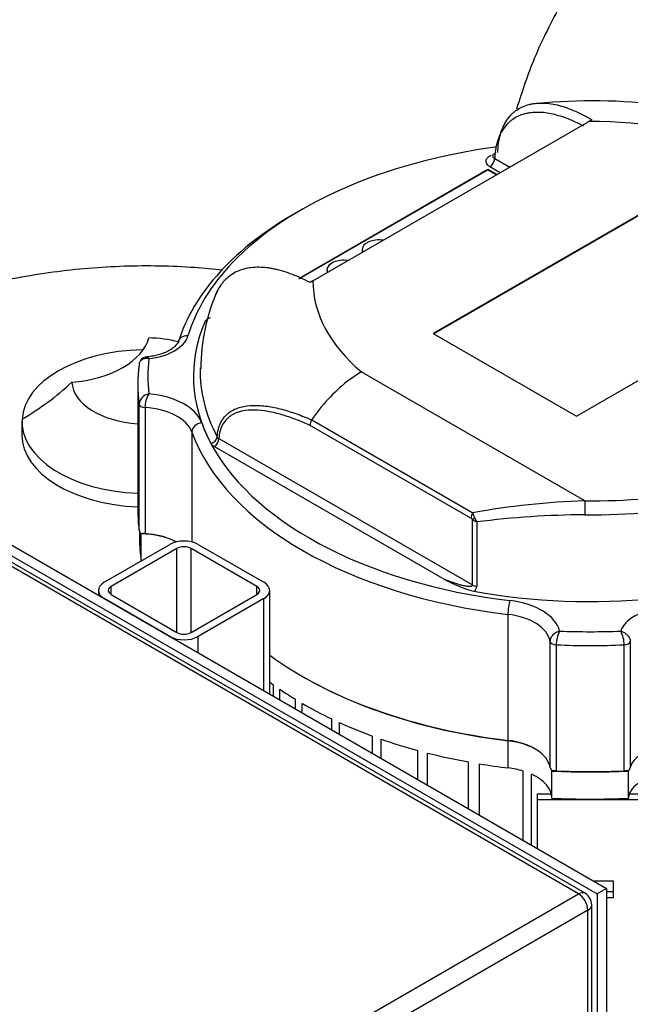
# Model space of a CAD drawing. Units: millimetres. Extents: x 161 to 6634, y 161 to 4629.
# Drawn here: x 4575 to 4782, y 3388 to 3723 of the extents above; entities that cross this region are included whole.
import ezdxf

# ---------------------------------------------------------------- set-up
doc = ezdxf.new("R2010")
doc.units = ezdxf.units.MM
for name, color, linetype in [('12001', 7, 'Continuous'), ('12013_-_BS_4848_', 7, 'Continuous'), ('43202-4-ISO', 7, 'Continuous'), ('80005_F35_LV', 7, 'Continuous'), ('BRACKET-VM-10-H7', 7, 'Continuous'), ('Default', 7, 'Continuous'), ('HV4.055_4.075_4.', 7, 'Continuous')]:
    doc.layers.add(name, color=color, linetype=linetype)

# ---------------------------------------------------------------- blocks, each defined once
blk = doc.blocks.new('SE3')
at = {"layer": '12001', "color": 7, "linetype": 'Continuous'}
for p, q in [((4454.76, 3612.09), (4774.1, 3427.72)), ((4451.56, 3610.25), (4770.9, 3425.88)), ((4774.1, 3427.72), (4770.9, 3425.88)), ((4774.1, 3427.72), (4774.1, 3058.98)), ((4770.9, 3425.88), (4770.9, 3057.14))]:
    blk.add_line(p, q, dxfattribs=at)
at = {"layer": '12013_-_BS_4848_', "color": 7, "linetype": 'Continuous'}
for p, q in [((4603.25, 3531.89), (4625.6, 3544.8)), ((4635.18, 3544.8), (4657.54, 3531.89)), ((4628, 3543.41), (4605.64, 3530.51)), ((4628, 3514.84), (4628, 3543.41)), ((4655.14, 3530.51), (4632.79, 3543.41)), ((4632.79, 3514.84), (4632.79, 3543.41)), ((4605.64, 3527.74), (4605.64, 3530.51)), ((4655.14, 3527.74), (4655.14, 3530.51)), ((4601.26, 3529.13), (4601.26, 3527.51)), ((4605.64, 3527.74), (4628, 3514.84)), ((4632.79, 3514.84), (4655.14, 3527.74)), ((4659.52, 3493.87), (4659.52, 3529.13)), ((4625.6, 3513.45), (4603.25, 3526.36)), ((4657.54, 3526.36), (4635.18, 3513.45)), ((4657.54, 3495.02), (4657.54, 3526.36)), ((4635.18, 3507.92), (4635.18, 3513.45))]:
    blk.add_line(p, q, dxfattribs=at)
for centre, major_axis, start_param, end_param in [((4630.39, 3542.03), (-6.77, 0), 3.926991, 5.497787), ((4630.39, 3542.03), (3.39, 0), 0.785398, 2.356194), ((4608.04, 3529.13), (6.77, 0), 2.356194, 3.926991), ((4608.04, 3529.13), (3.39, 0), 2.356194, 3.926991), ((4652.75, 3529.13), (-3.39, 0), 2.356194, 3.926991), ((4652.75, 3529.13), (-6.77, 0), 2.356194, 3.926991), ((4630.39, 3516.22), (6.77, 0), 3.926991, 5.497787), ((4630.39, 3516.22), (-3.39, 0), 0.785398, 2.356194)]:
    blk.add_ellipse(centre, major_axis=major_axis, ratio=0.57735, start_param=start_param, end_param=end_param, dxfattribs=at)
at = {"layer": '43202-4-ISO', "color": 7, "linetype": 'Continuous'}
for p, q in [((4764.51, 3425.88), (4451.56, 3606.56)), ((4766.77, 3426.1), (4453.82, 3606.79)), ((4631.99, 3349.37), (4764.51, 3425.88)), ((4767.71, 3420.35), (4635.18, 3343.83)), ((4767.71, 3058.98), (4767.71, 3420.35)), ((4769.03, 3060.83), (4769.03, 3422.19))]:
    blk.add_line(p, q, dxfattribs=at)
blk.add_arc((4764.51, 3422.19), 4.52, 0, 60, dxfattribs=at)
for major_axis, start_param, end_param in [((-2.26, -3.91), 3.141593, 3.926991), ((-2.26, 3.91), 3.926991, 5.497787), ((-4.52, 0), 2.356194, 3.141593)]:
    blk.add_ellipse((4764.51, 3422.19), major_axis=major_axis, ratio=0.57735, start_param=start_param, end_param=end_param, dxfattribs=at)
at = {"layer": '80005_F35_LV', "color": 7, "linetype": 'Continuous'}
blk.add_line((4575.28, 3586.55), (4575.28, 3581.95), dxfattribs=at)
blk.add_arc((4524.52, 3673.65), 100.1, 300.4919, 312.5687, dxfattribs=at)
for centre, major_axis, start_param, end_param in [((4587.68, 3617.67), (31.05, 0), 4.859354, 6.136221), ((4617.62, 3600.38), (25.4, 0), 1.12948, 1.540256), ((4617.62, 3586.55), (-42.34, 0), 4.74694, 6.248634), ((4617.62, 3600.38), (-25.4, 0), 0.03054, 1.454677), ((4617.62, 3586.55), (42.34, 0), 3.107042, 4.642818), ((4617.62, 3581.95), (42.34, 0), 3.141593, 4.642818)]:
    blk.add_ellipse(centre, major_axis=major_axis, ratio=0.57735, start_param=start_param, end_param=end_param, dxfattribs=at)
for points, knots in [([(4962.85, 3822.45), (4959.24, 3822.85), (4947.66, 3823.85), (4927.87, 3824.1), (4903.51, 3821.94), (4879.05, 3817.13), (4855.93, 3809.84), (4834.69, 3800.4), (4815.75, 3789.38), (4798.53, 3776.56), (4783.15, 3762.11), (4769.71, 3746.13), (4758.44, 3728.96), (4749.31, 3710.79), (4745.52, 3699.31), (4743.44, 3692.84)], [0.4485735, 0.4485735, 0.4485735, 0.4485735, 0.4701121, 0.5174132, 0.565579, 0.6148513, 0.6654771, 0.71023, 0.7540897, 0.7970371, 0.839225, 0.8808424, 0.9220556, 0.9629945, 1, 1, 1, 1]), ([(4643.52, 3638.08), (4640.36, 3638.43), (4629.26, 3639.42), (4609.95, 3639.78), (4585.6, 3637.76), (4561.13, 3633.12), (4537.97, 3625.98), (4516.66, 3616.7), (4498.87, 3606.51), (4488.28, 3598.94), (4483.8, 3595.41)], [0.4492216, 0.4492216, 0.4492216, 0.4492216, 0.4680409, 0.5153004, 0.5634086, 0.6126093, 0.6631551, 0.7079625, 0.7518861, 0.7862157, 0.7862157, 0.7862157, 0.7862157])]:
    blk.add_open_spline(points, degree=3, knots=knots, dxfattribs=at)
at = {"layer": 'BRACKET-VM-10-H7', "color": 7, "linetype": 'Continuous'}
for p, q in [((4750.44, 3459.9), (4755.3, 3459.9)), ((4750.44, 3459.9), (4750.44, 3457.96)), ((4781.78, 3459.9), (4786.57, 3459.9)), ((4750.44, 3457.96), (4786.57, 3457.96)), ((4750.44, 3457.96), (4750.44, 3441.38)), ((4776.41, 3430.19), (4769.82, 3430.19)), ((4776.41, 3424.64), (4776.41, 3430.19)), ((4776.41, 3426.58), (4774.1, 3426.58)), ((4774.1, 3424.64), (4776.41, 3424.64))]:
    blk.add_line(p, q, dxfattribs=at)
at = {"layer": 'HV4.055_4.075_4.', "color": 7, "linetype": 'Continuous'}
for p, q in [((4674.23, 3634.45), (4768.1, 3688.65)), ((4769.09, 3689.21), (4768.1, 3688.65)), ((4736.03, 3676.01), (4741.13, 3673.07)), ((4669.38, 3635.29), (4733.7, 3672.43)), ((4669.63, 3635.2), (4733.7, 3672.2)), ((4733.7, 3672.43), (4736.86, 3670.61)), ((4733.7, 3672.2), (4733.7, 3672.43)), ((4733.7, 3672.2), (4736.66, 3670.49)), ((4737.93, 3671.23), (4734.44, 3673.25)), ((4799.09, 3665.05), (4715.11, 3616.56)), ((4799.09, 3664.82), (4715.31, 3616.44)), ((4690.99, 3645.1), (4690.99, 3644.87)), ((4679.02, 3638.18), (4679.02, 3637.95)), ((4674.23, 3634.45), (4673.23, 3633.87)), ((4763.87, 3588.4), (4847.86, 3636.89)), ((4715.11, 3616.56), (4763.87, 3588.4)), ((4690.68, 3603.5), (4685.97, 3600.31)), ((4766.74, 3559.59), (4690.68, 3603.5)), ((4614.68, 3599.19), (4614.68, 3556.32)), ((4615.11, 3549.64), (4615.11, 3592.51)), ((4617.13, 3591.31), (4617.13, 3548.44)), ((4673.8, 3587.15), (4728.57, 3555.53)), ((4727.95, 3553.7), (4673.25, 3585.29)), ((4633.07, 3583), (4633.07, 3545.62)), ((4642.25, 3580.82), (4728.54, 3531)), ((4718.44, 3533.14), (4640.65, 3578.06)), ((4728.54, 3531), (4728.54, 3553.21)), ((4729.95, 3552.42), (4729.95, 3530.51)), ((4615.24, 3549.25), (4615.24, 3546.64)), ((4615.78, 3548.36), (4615.79, 3548.36)), ((4615.79, 3539.14), (4615.79, 3548.36)), ((4740.55, 3520.98), (4740.55, 3478.12)), ((4754.87, 3468.93), (4754.87, 3511.8)), ((4756.95, 3510.62), (4756.95, 3467.76)), ((4780.08, 3467.76), (4780.08, 3510.62)), ((4782.15, 3511.77), (4782.15, 3468.9)), ((4660.83, 3493.12), (4660.83, 3497.05)), ((4670.71, 3499.86), (4671.11, 3499.63)), ((4662.95, 3491.89), (4662.95, 3495.55)), ((4668.27, 3488.82), (4668.27, 3492.1)), ((4670.62, 3487.46), (4670.62, 3490.69)), ((4680.63, 3481.69), (4680.63, 3485.4)), ((4683.28, 3480.16), (4683.28, 3484.17)), ((4694.48, 3473.69), (4694.48, 3479.58)), ((4697.44, 3471.98), (4697.44, 3478.52)), ((4740.66, 3477.98), (4740.55, 3478.12)), ((4740.66, 3468.76), (4740.66, 3477.98)), ((4709.93, 3464.77), (4709.93, 3474.67)), ((4713.22, 3462.87), (4713.22, 3473.8)), ((4727.16, 3454.82), (4727.16, 3470.78)), ((4730.84, 3452.69), (4730.84, 3470.15)), ((4745.75, 3444.09), (4745.75, 3467.69)), ((4748.59, 3442.45), (4748.59, 3466.6)), ((4755.52, 3467.69), (4755.51, 3467.69)), ((4755.52, 3458.47), (4755.52, 3467.69)), ((4781.49, 3467.69), (4781.51, 3467.7)), ((4781.49, 3458.47), (4781.49, 3467.69))]:
    blk.add_line(p, q, dxfattribs=at)
for centre, radius, start, end in [((4769.33, 3509.12), 186.56, 69.5008, 95.7987), ((4702.61, 3604.25), 66.54, 156.0537, 179.7331), ((4617.75, 3605.89), 2.62, 92.5355, 180.4352), ((4722.19, 3554.6), 58.32, 128.3948, 146.0737), ((4619, 3592.08), 3.92, 98.5469, 173.7111), ((4625.98, 3591.35), 8.85, 148.6803, 180.2861), ((4676.59, 3585.31), 3.34, 146.5877, 180.4314), ((4642.79, 3582.02), 1.31, 212.4531, 245.6408), ((4641.99, 3580.58), 2.86, 210.2966, 242.039), ((4775.17, 3299.12), 260.61, 91.8542, 100.2993), ((4726.96, 3551.92), 2.04, 39.2975, 60.9773), ((4710.48, 3547.42), 19.83, 19.0931, 24.1177), ((4735.49, 3556.07), 6.64, 199.0483, 213.4532), ((4768.55, 3250.28), 304.59, 90.3503, 97.2808), ((4731.7, 3557.17), 5.06, 231.3836, 249.7986), ((4618.33, 3550.51), 3.33, 195.0296, 220.0357), ((4616.77, 3543.18), 5.28, 86.0264, 100.8001), ((4740.85, 3572.96), 45.69, 240.6341, 254.917), ((4727.93, 3530.58), 2.02, 300.688, 358.0106), ((4767.66, 3510.41), 10.71, 152.8502, 178.8671), ((4769.11, 3510.41), 10.98, 1.1345, 26.4864), ((4758.4, 3469.96), 3.68, 196.3098, 218.0817), ((4756.55, 3460.47), 7.29, 86.8768, 98.2345), ((4780.5, 3460.8), 6.97, 81.5931, 93.4011), ((4778.74, 3469.94), 3.57, 321.0299, 343.0262)]:
    blk.add_arc(centre, radius, start, end, dxfattribs=at)
for centre, major_axis, ratio, start_param, end_param in [((4768.51, 3634.22), (94.27, 0), 0.57735, 0.971059, 1.575116), ((4768.51, 3601.95), (-138.87, 0), 0.57735, 4.945963, 5.778848), ((4734.44, 3675.09), (-1.13, -1.96), 0.57735, 0.785398, 2.356194), ((4768.51, 3599.19), (-142.26, 0), 0.57735, 5.48581, 6.110781), ((4696.64, 3645.1), (-5.65, 0), 0.57735, 4.447316, 6.283185), ((4696.64, 3645.1), (-5.65, 0), 0.57735, 0, 0.265073), ((4696.64, 3644.87), (-5.65, 0), 0.57735, 0, 0.20644), ((4768.51, 3601.95), (-138.87, 0), 0.57735, 5.778848, 6.110781), ((4684.66, 3638.18), (-5.65, 0), 0.57735, 4.447316, 6.283185), ((4684.66, 3638.18), (-5.65, 0), 0.57735, 0, 0.265073), ((4684.66, 3637.95), (-5.65, 0), 0.57735, 0, 0.20644), ((4768.51, 3634.22), (94.27, 0), 0.57735, 3.137273, 3.74133), ((4768.51, 3601.95), (134.9, 0), 0.57735, 2.902502, 3.438861), ((4615.45, 3617.34), (16.49, 0), 0.57735, 4.893945, 6.110781), ((4631.69, 3612.94), (3.24, -0.98), 0.804392, 1.808808, 3.379604), ((4768.51, 3601.95), (150.44, 0), 0.57735, 3.072193, 3.210716), ((4768.51, 3599.19), (153.83, 0), 0.57735, 3.066242, 3.216851), ((4768.51, 3603.74), (132.65, 0), 0.57735, 3.127744, 3.438861), ((4768.51, 3601.95), (-132.66, 0), 0.57735, 1.268105, 3.141593), ((4615.28, 3583.64), (21.55, 0), 0.57735, 0.204079, 1.424681), ((4617.36, 3592.61), (-2.26, 0), 0.57735, 0.075258, 1.468846), ((4615.28, 3580.88), (18.16, 0), 0.57735, 0.204079, 1.468846), ((4636.39, 3583.4), (3.19, 1.14), 0.799553, 1.291667, 2.862464), ((4768.51, 3601.95), (-134.92, 0), 0.57735, 0.204079, 0.271821), ((4768.51, 3599.19), (-138.31, 0), 0.57735, 0.204079, 1.367257), ((4768.51, 3601.95), (-134.92, 0), 0.57735, 0.271821, 1.367257), ((4639.52, 3580.98), (1.99, 1.06), 0.780685, 4.319671, 5.862686), ((4640.65, 3579.9), (1.13, 1.96), 0.57735, 3.926991, 5.497787), ((4768.51, 3634.22), (-129.27, 0), 0.57735, 1.5571, 1.878562), ((4766.74, 3556.82), (-0.03, -3.39), 0.011183, 3.757117, 5.327913), ((4768.51, 3631.45), (132.66, 0), 0.57735, 4.698693, 5.033325), ((4768.51, 3556.32), (153.83, 0), 0.57735, 3.141593, 3.216851), ((4729.55, 3554.63), (-1.13, -1.96), 0.57735, 4.582433, 5.497787), ((4730.14, 3554.13), (-1.79, -1.38), 0.184813, -1.176577, -0.627929), ((4615.28, 3537.55), (18.73, 0), 0.57735, 0.84367, 1.543708), ((4615.28, 3538.01), (18.16, 0), 0.57735, 0.813825, 1.468846), ((4768.51, 3546.64), (153.27, 0), 0.57735, 3.141593, 3.226454), ((4730.93, 3532.38), (-3.39, 0), 0.57735, 0.785398, 1.275901), ((4741.23, 3522.9), (0.4, 3.36), 0.165044, 0.625346, 2.196143), ((4736.9, 3513.54), (21.45, 0), 0.57735, 0.142812, 1.367257), ((4736.9, 3510.77), (18.06, 0), 0.57735, 0.098266, 1.367257), ((4795.11, 3513.61), (-16.44, 0), 0.57735, 4.884523, 6.1037), ((4768.51, 3601.95), (-150.44, 0), 0.57735, 1.501748, 1.64015), ((4757.12, 3511.92), (-2.26, 0), 0.57735, 0.098266, 1.495591), ((4768.51, 3599.19), (153.83, 0), 0.57735, 4.637184, 4.787708), ((4779.91, 3511.92), (2.26, 0), 0.57735, 4.787708, 6.16048), ((4768.51, 3556.32), (-138.31, 0), 0.57735, 0.663236, 1.367257), ((4768.51, 3546.64), (-137.74, 0), 0.57735, 0.657973, 0.673338), ((4768.51, 3555.86), (-137.74, 0), 0.57735, 0.785398, 1.367257), ((4768.51, 3546.64), (-137.74, 0), 0.57735, 0.697658, 0.755803), ((4768.51, 3546.64), (-137.74, 0), 0.57735, 0.780397, 0.878894), ((4768.51, 3546.64), (-137.74, 0), 0.57735, 0.903623, 1.003432), ((4768.51, 3546.64), (-137.74, 0), 0.57735, 1.028692, 1.13153), ((4736.9, 3467.91), (18.06, 0), 0.57735, 0.098266, 1.367257), ((4736.9, 3467.45), (18.62, 0), 0.57735, 0.785398, 1.367257), ((4768.51, 3546.64), (-137.74, 0), 0.57735, 1.157798, 1.265886), ((4795.11, 3467.98), (-13.05, 0), 0.57735, 4.884523, 6.16048), ((4768.51, 3546.64), (-137.74, 0), 0.57735, 1.293824, 1.367257), ((4736.9, 3458.23), (18.62, 0), 0.57735, 1.075849, 1.367257), ((4736.9, 3458.23), (18.62, 0), 0.57735, 0.022694, 0.89209), ((4768.51, 3555.86), (153.27, 0), 0.57735, 4.627541, 4.797227), ((4768.51, 3556.32), (-153.83, 0), 0.57735, 1.495591, 1.646115), ((4795.11, 3458.3), (-13.62, 0), 0.57735, 5.274363, 6.260996), ((4768.51, 3546.64), (153.27, 0), 0.57735, 4.627541, 4.797227)]:
    blk.add_ellipse(centre, major_axis=major_axis, ratio=ratio, start_param=start_param, end_param=end_param, dxfattribs=at)
for points, knots in [([(4737.09, 3678.15), (4737.15, 3680.36), (4737.45, 3682.38), (4738.23, 3685.15), (4738.55, 3686.02), (4739.29, 3687.65), (4739.71, 3688.4), (4740.64, 3689.78), (4741.15, 3690.41), (4741.99, 3691.27), (4742.28, 3691.54), (4742.89, 3692.05), (4743.2, 3692.29), (4744.79, 3693.4), (4746.2, 3694.03), (4748.13, 3694.53), (4748.52, 3694.62), (4749.31, 3694.75), (4749.71, 3694.81), (4750.93, 3694.93), (4751.77, 3694.95), (4753.47, 3694.88), (4754.33, 3694.8), (4756.1, 3694.52), (4757.01, 3694.33), (4758.83, 3693.86), (4759.75, 3693.57), (4761.6, 3692.91), (4762.53, 3692.54), (4765.33, 3691.31), (4767.21, 3690.33), (4769.09, 3689.21)], [0, 0, 0, 0, 0.125, 0.125, 0.1875, 0.1875, 0.25, 0.25, 0.3125, 0.3125, 0.34375, 0.34375, 0.375, 0.375, 0.5, 0.5, 0.53125, 0.53125, 0.5625, 0.5625, 0.625, 0.625, 0.6875, 0.6875, 0.75, 0.75, 0.8125, 0.8125, 0.875, 0.875, 1, 1, 1, 1]), ([(4766.38, 3687.02), (4764.58, 3687.97), (4762.81, 3688.8), (4759.28, 3690.19), (4757.54, 3690.74), (4754.95, 3691.32), (4754.1, 3691.48), (4752.42, 3691.69), (4751.59, 3691.75), (4749.98, 3691.77), (4749.19, 3691.73), (4748.04, 3691.6), (4747.65, 3691.54), (4746.9, 3691.4), (4746.53, 3691.31), (4744.71, 3690.82), (4743.37, 3690.21), (4741.86, 3689.16), (4741.56, 3688.94), (4740.99, 3688.46), (4740.71, 3688.2), (4739.92, 3687.4), (4739.43, 3686.81), (4738.54, 3685.52), (4738.15, 3684.82), (4737.44, 3683.31), (4737.14, 3682.5), (4736.39, 3679.93), (4736.1, 3678.06), (4736.03, 3676.01)], [0, 0, 0, 0, 0.125, 0.125, 0.25, 0.25, 0.3125, 0.3125, 0.375, 0.375, 0.4375, 0.4375, 0.46875, 0.46875, 0.5, 0.5, 0.625, 0.625, 0.65625, 0.65625, 0.6875, 0.6875, 0.75, 0.75, 0.8125, 0.8125, 0.875, 0.875, 1, 1, 1, 1]), ([(4736.38, 3677.96), (4736.26, 3677.92), (4736.16, 3677.87), (4735.91, 3677.73), (4735.79, 3677.64), (4735.59, 3677.45), (4735.51, 3677.34), (4735.4, 3677.13), (4735.38, 3677.03), (4735.37, 3676.92)], [0.163832, 0.163832, 0.163832, 0.163832, 0.25, 0.25, 0.375, 0.375, 0.5, 0.5, 0.6174064, 0.6174064, 0.6174064, 0.6174064]), ([(4734.44, 3673.25), (4734.15, 3673.41), (4733.91, 3673.59), (4733.52, 3673.99), (4733.36, 3674.21), (4733.21, 3674.54), (4733.17, 3674.65), (4733.12, 3674.88), (4733.11, 3675), (4733.12, 3675.34), (4733.17, 3675.57), (4733.33, 3675.9), (4733.4, 3676.01), (4733.56, 3676.22), (4733.65, 3676.33), (4733.95, 3676.62), (4734.2, 3676.8), (4734.63, 3677.04), (4734.79, 3677.12), (4734.95, 3677.19)], [0, 0, 0, 0, 0.125, 0.125, 0.25, 0.25, 0.3125, 0.3125, 0.375, 0.375, 0.5, 0.5, 0.5625, 0.5625, 0.625, 0.625, 0.75, 0.75, 0.8128958, 0.8128958, 0.8128958, 0.8128958]), ([(4735.37, 3676.92), (4735.37, 3676.91), (4735.37, 3676.91), (4735.37, 3676.79), (4735.4, 3676.68), (4735.5, 3676.46), (4735.57, 3676.36), (4735.77, 3676.17), (4735.89, 3676.09), (4736.03, 3676.01)], [0.6174064, 0.6174064, 0.6174064, 0.6174064, 0.625, 0.625, 0.75, 0.75, 0.875, 0.875, 1, 1, 1, 1]), ([(4673.23, 3633.87), (4671.23, 3634.92), (4669.24, 3635.83), (4665.31, 3637.34), (4663.37, 3637.95), (4660.97, 3638.47), (4660.49, 3638.57), (4659.54, 3638.73), (4659.07, 3638.8), (4657.68, 3638.97), (4656.77, 3639.03), (4654.09, 3639.06), (4652.38, 3638.87), (4649.14, 3637.99), (4647.67, 3637.33), (4645.69, 3635.96), (4645.06, 3635.44), (4644.19, 3634.57), (4643.91, 3634.27), (4643.37, 3633.62), (4643.11, 3633.28), (4642.2, 3631.97), (4641.63, 3630.92), (4641.17, 3629.77)], [0, 0, 0, 0, 0.125, 0.125, 0.25, 0.25, 0.28125, 0.28125, 0.3125, 0.3125, 0.375, 0.375, 0.5, 0.5, 0.625, 0.625, 0.6875, 0.6875, 0.71875, 0.71875, 0.75, 0.75, 0.8343962, 0.8343962, 0.8343962, 0.8343962]), ([(4637.44, 3620.4), (4637.54, 3620.62), (4637.68, 3620.84), (4638.06, 3621.24), (4638.31, 3621.43), (4638.72, 3621.67), (4638.86, 3621.75), (4639.15, 3621.88), (4639.28, 3621.93), (4639.41, 3621.98)], [0, 0, 0, 0, 0.125, 0.125, 0.25, 0.25, 0.3125, 0.3125, 0.3626511, 0.3626511, 0.3626511, 0.3626511]), ([(4628.45, 3613.92), (4628.33, 3613.58), (4628.02, 3612.85), (4626.28, 3611.11), (4622.89, 3609.46), (4619.42, 3608.69), (4617.58, 3608.53), (4617.15, 3608.5)], [0, 0, 0, 0, 0.161939, 0.409878, 0.673124, 0.933787, 1, 1, 1, 1]), ([(4618.43, 3607.98), (4618, 3608.06), (4617.57, 3608.07), (4616.77, 3607.96), (4616.41, 3607.83), (4615.95, 3607.55), (4615.81, 3607.44), (4615.56, 3607.19), (4615.46, 3607.05), (4615.2, 3606.59), (4615.11, 3606.24), (4615.11, 3605.87)], [0, 0, 0, 0, 0.25, 0.25, 0.5, 0.5, 0.625, 0.625, 0.75, 0.75, 1, 1, 1, 1]), ([(4618.43, 3607.98), (4618.23, 3608.21), (4618.06, 3608.38), (4617.81, 3608.51), (4617.73, 3608.53), (4617.64, 3608.54), (4617.62, 3608.54), (4617.61, 3608.53)], [0, 0, 0, 0, 0.25, 0.25, 0.375, 0.375, 0.4035235, 0.4035235, 0.4035235, 0.4035235]), ([(4641.68, 3581.31), (4641.73, 3582.27), (4641.86, 3583.16), (4642.18, 3584.42), (4642.3, 3584.82), (4642.59, 3585.6), (4642.76, 3585.96), (4643.29, 3587.01), (4643.72, 3587.64), (4644.43, 3588.48), (4644.69, 3588.74), (4645.22, 3589.23), (4645.49, 3589.45), (4646.34, 3590.08), (4646.95, 3590.44), (4648.23, 3591.04), (4648.91, 3591.28), (4651.01, 3591.86), (4652.48, 3592.04), (4655.54, 3592.11), (4657.12, 3591.99), (4659.54, 3591.64), (4660.36, 3591.5), (4662.01, 3591.16), (4662.84, 3590.96), (4665.34, 3590.3), (4667.02, 3589.77), (4670.4, 3588.56), (4672.1, 3587.89), (4673.8, 3587.15)], [0, 0, 0, 0, 0.0625, 0.0625, 0.09375, 0.09375, 0.125, 0.125, 0.1875, 0.1875, 0.21875, 0.21875, 0.25, 0.25, 0.3125, 0.3125, 0.375, 0.375, 0.5, 0.5, 0.625, 0.625, 0.6875, 0.6875, 0.75, 0.75, 0.875, 0.875, 1, 1, 1, 1]), ([(4673.25, 3585.29), (4671.63, 3586), (4670.02, 3586.67), (4666.81, 3587.88), (4665.22, 3588.42), (4662.84, 3589.11), (4662.05, 3589.32), (4660.48, 3589.7), (4659.69, 3589.87), (4657.36, 3590.28), (4655.84, 3590.45), (4652.89, 3590.52), (4651.47, 3590.42), (4649.77, 3590.04), (4649.43, 3589.96), (4648.78, 3589.76), (4648.46, 3589.65), (4647.52, 3589.27), (4646.92, 3588.97), (4646.08, 3588.41), (4645.81, 3588.21), (4645.29, 3587.78), (4645.03, 3587.54), (4644.32, 3586.78), (4643.89, 3586.21), (4643.35, 3585.24), (4643.19, 3584.89), (4642.89, 3584.17), (4642.77, 3583.78), (4642.44, 3582.59), (4642.3, 3581.74), (4642.25, 3580.82)], [0, 0, 0, 0, 0.125, 0.125, 0.25, 0.25, 0.3125, 0.3125, 0.375, 0.375, 0.5, 0.5, 0.625, 0.625, 0.65625, 0.65625, 0.6875, 0.6875, 0.75, 0.75, 0.78125, 0.78125, 0.8125, 0.8125, 0.875, 0.875, 0.90625, 0.90625, 0.9375, 0.9375, 1, 1, 1, 1]), ([(4718.44, 3533.14), (4719.31, 3532.78), (4720.18, 3532.44), (4721.92, 3531.81), (4722.8, 3531.52), (4724.11, 3531.13), (4724.55, 3531.01), (4725.43, 3530.81), (4725.86, 3530.72), (4726.73, 3530.58), (4727.16, 3530.53), (4727.68, 3530.54), (4727.78, 3530.55), (4727.98, 3530.57), (4728.08, 3530.59), (4728.26, 3530.64), (4728.34, 3530.68), (4728.49, 3530.8), (4728.54, 3530.89), (4728.54, 3531)], [0, 0, 0, 0, 0.25, 0.25, 0.5, 0.5, 0.625, 0.625, 0.75, 0.75, 0.875, 0.875, 0.90625, 0.90625, 0.9375, 0.9375, 0.96875, 0.96875, 1, 1, 1, 1]), ([(4758.13, 3515.3), (4757.71, 3515.2), (4757.3, 3515.03), (4756.72, 3514.69), (4756.53, 3514.57), (4756.18, 3514.29), (4756.01, 3514.14), (4755.7, 3513.82), (4755.56, 3513.65), (4755.32, 3513.3), (4755.22, 3513.11), (4754.96, 3512.55), (4754.87, 3512.17), (4754.87, 3511.8)], [0, 0, 0, 0, 0.25, 0.25, 0.375, 0.375, 0.5, 0.5, 0.625, 0.625, 0.75, 0.75, 1, 1, 1, 1]), ([(4778.93, 3515.3), (4779.34, 3515.19), (4779.74, 3515.02), (4780.33, 3514.68), (4780.51, 3514.55), (4780.86, 3514.27), (4781.02, 3514.12), (4781.33, 3513.79), (4781.47, 3513.62), (4781.71, 3513.27), (4781.81, 3513.08), (4782.06, 3512.52), (4782.15, 3512.14), (4782.15, 3511.77)], [0, 0, 0, 0, 0.25, 0.25, 0.375, 0.375, 0.5, 0.5, 0.625, 0.625, 0.75, 0.75, 1, 1, 1, 1])]:
    blk.add_open_spline(points, degree=3, knots=knots, dxfattribs=at)

msp = doc.modelspace()

# ---------------------------------------------------------------- block references
at = {"layer": 'Default'}
msp.add_blockref('SE3', (0, 0), dxfattribs=at)

doc.saveas('drawing.dxf')
